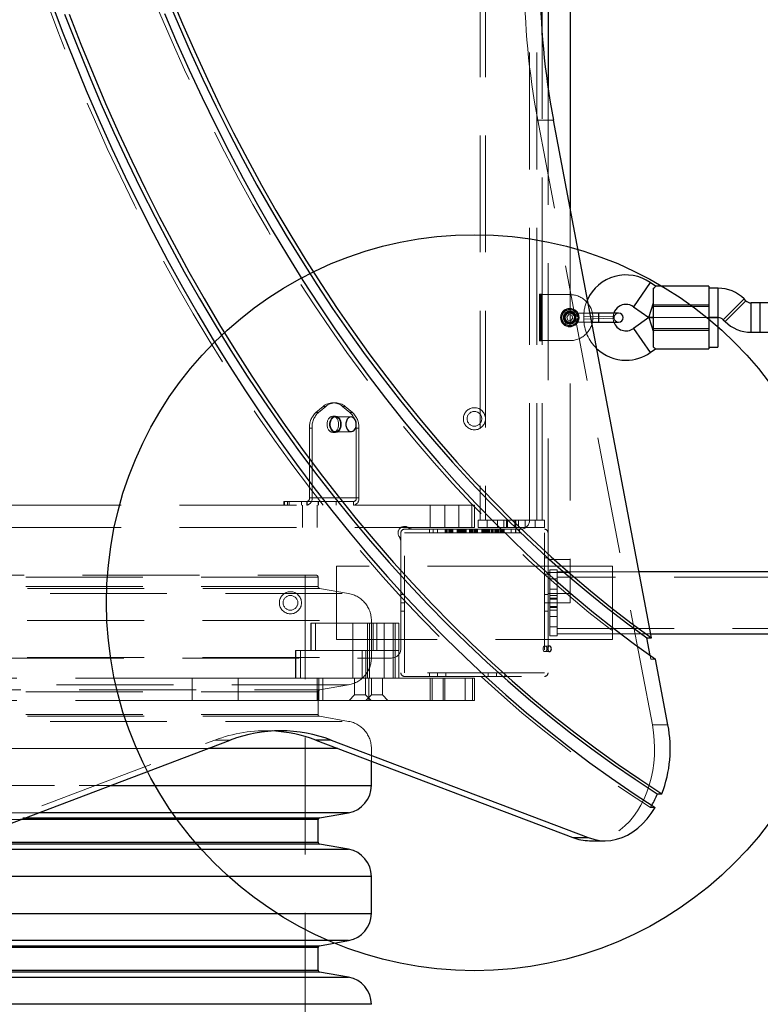
# Model space of a CAD drawing. Units: millimetres. Extents: x 879 to 9533, y 1083 to 13749.
# Drawn here: x 5265 to 5668, y 6858 to 7393 of the extents above; entities that cross this region are included whole.
import ezdxf

# ---------------------------------------------------------------- set-up
doc = ezdxf.new("R2010")
doc.units = ezdxf.units.MM
doc.header["$LTSCALE"] = 50
doc.linetypes.add('HIDDEN', pattern=[1.905, 1.27, -0.635])
doc.layers.add('OTWORY_MONTAŻOWE', color=1, linetype='Continuous')

msp = doc.modelspace()

# ---------------------------------------------------------------- linework, layer by layer
at = {"color": 7, "linetype": 'HIDDEN', "lineweight": 18}
for p, q in [((5515.58, 7711.24), (5515.58, 7121.24)), ((5518.48, 7711.24), (5518.48, 7121.24)), ((5542.43, 7121.24), (5542.43, 7711.24)), ((5546.38, 7121.24), (5546.38, 7711.24)), ((5549.28, 7243.94), (5549.28, 7384.74)), ((5552.43, 7355.99), (5552.43, 7114.24)), ((5546.85, 7338.6), (5555.34, 7338.6)), ((5609.13, 7009.9), (5546.85, 7338.6)), ((5564.43, 7290.6), (5564.43, 7081.24)), ((5598.82, 7237.17), (5607.99, 7250.27)), ((5644.83, 7247.24), (5644.83, 7239.24)), ((5547.72, 7218.54), (5547.72, 7243.94)), ((5547.72, 7243.94), (5548.75, 7243.94)), ((5548.28, 7218.54), (5548.28, 7243.94)), ((5549.28, 7243.94), (5548.75, 7243.94)), ((5548.75, 7243.94), (5548.75, 7218.54)), ((5549.28, 7243.74), (5564.28, 7243.74)), ((5549.28, 7218.74), (5549.28, 7243.74)), ((5658.97, 7241.39), (5647.66, 7230.07)), ((5659.94, 7240.42), (5648.63, 7229.1)), ((5564.28, 7236.24), (5565.13, 7236.17)), ((5609.8, 7238.24), (5639.8, 7238.24)), ((5639.8, 7237.24), (5609.8, 7237.24)), ((5644.83, 7239.24), (5644.83, 7231.24)), ((5662.77, 7239.24), (5662.77, 7231.24)), ((5563.68, 7232.87), (5562.58, 7231.54)), ((5563.18, 7229.91), (5562.58, 7231.54)), ((5563.18, 7229.91), (5564.88, 7229.62)), ((5565.39, 7232.58), (5563.68, 7232.87)), ((5564.88, 7229.62), (5565.99, 7230.95)), ((5565.99, 7230.95), (5565.39, 7232.58)), ((5575.21, 7233.74), (5568.61, 7233.74)), ((5568.78, 7231.59), (5569.28, 7231.24)), ((5571.81, 7232.06), (5587.76, 7231.63)), ((5587.8, 7230.86), (5571.86, 7230.43)), ((5579.8, 7228.74), (5579.8, 7233.74)), ((5609.8, 7231.24), (5639.8, 7231.24)), ((5639.8, 7231.24), (5609.8, 7231.24)), ((5662.77, 7231.24), (5662.77, 7223.24)), ((5568.61, 7228.74), (5576.15, 7228.74)), ((5568.8, 7229.12), (5568.73, 7228.95)), ((5607.99, 7212.21), (5598.82, 7225.32)), ((5639.8, 7225.24), (5609.8, 7225.24)), ((5609.8, 7224.24), (5639.8, 7224.24)), ((5547.72, 7218.54), (5548.75, 7218.54)), ((5548.75, 7218.54), (5549.28, 7218.54)), ((5564.28, 7218.74), (5549.28, 7218.74)), ((5549.28, 7121.24), (5549.28, 7218.54)), ((5430.17, 7182.92), (5426.28, 7179.74)), ((5431.59, 7182.92), (5427.7, 7179.74)), ((5431.59, 7182.92), (5430.17, 7182.92)), ((5436.89, 7184.93), (5435.48, 7184.93)), ((5440.78, 7182.92), (5442.19, 7182.92)), ((5444.67, 7179.74), (5440.78, 7182.92)), ((5446.08, 7179.74), (5442.19, 7182.92)), ((5426.28, 7179.74), (5427.7, 7179.74)), ((5436.89, 7177.75), (5435.48, 7177.75)), ((5445.38, 7177.25), (5436.89, 7177.25)), ((5446.08, 7179.74), (5444.67, 7179.74)), ((5422.75, 7171.08), (5422.75, 7133.24)), ((5424.16, 7171.08), (5422.75, 7171.08)), ((5424.16, 7171.08), (5424.16, 7133.24)), ((5448.2, 7171.08), (5449.62, 7171.08)), ((5448.2, 7133.24), (5448.2, 7171.08)), ((5449.62, 7133.24), (5449.62, 7171.08)), ((5435.48, 7168.75), (5436.89, 7168.75)), ((5436.89, 7169.25), (5445.38, 7169.25)), ((5422.75, 7133.24), (5424.16, 7133.24)), ((5448.2, 7133.24), (5422.75, 7133.24)), ((5449.62, 7133.24), (5424.16, 7133.24)), ((5449.62, 7133.24), (5448.2, 7133.24)), ((5510.97, 7129.24), (5175.97, 7129.24)), ((5408.88, 7131.24), (5411.8, 7131.24)), ((5408.88, 7131.24), (5408.88, 7129.24)), ((5409.22, 7129.24), (5409.22, 7131.24)), ((5410.86, 7131.24), (5410.86, 7129.24)), ((5411.8, 7131.24), (5411.8, 7129.24)), ((5421.33, 7131.24), (5411.8, 7131.24)), ((5418.5, 7131.24), (5418.5, 7129.24)), ((5419, 7129.24), (5419, 7117.24)), ((5421.33, 7131.24), (5421.33, 7129.24)), ((5446.79, 7131.24), (5421.33, 7131.24)), ((5421.47, 7129.24), (5421.47, 7131.24)), ((5427, 7117.24), (5427, 7129.24)), ((5427.5, 7129.24), (5427.5, 7131.24)), ((5427.6, 7131.24), (5427.6, 7129.24)), ((5437.26, 7129.24), (5437.26, 7131.24)), ((5446.79, 7129.24), (5446.79, 7131.24)), ((5488.43, 7129.24), (5488.43, 7117.24)), ((5496.43, 7117.24), (5496.43, 7129.24)), ((5503.9, 7129.24), (5503.9, 7117.24)), ((5510.97, 7117.24), (5510.97, 7129.24)), ((5510.97, 7129.24), (5512.43, 7129.24)), ((5512.43, 7129.24), (5512.43, 7117.24)), ((5510.97, 7117.24), (5175.97, 7117.24)), ((5512.43, 7117.24), (5510.97, 7117.24)), ((5514.43, 7117.24), (5514.43, 7121.24)), ((5514.43, 7121.24), (5519.43, 7121.24)), ((5519.43, 7117.24), (5514.43, 7117.24)), ((5519.43, 7121.24), (5519.43, 7117.24)), ((5519.43, 7121.24), (5524.93, 7121.24)), ((5519.43, 7117.24), (5524.93, 7117.24)), ((5524.93, 7117.24), (5524.93, 7121.24)), ((5524.93, 7121.24), (5539.93, 7121.24)), ((5539.93, 7117.24), (5524.93, 7117.24)), ((5528.43, 7121.24), (5528.43, 7117.24)), ((5529.86, 7117.24), (5529.86, 7121.24)), ((5530.09, 7117.24), (5530.09, 7121.24)), ((5530.47, 7117.24), (5530.47, 7121.24)), ((5530.49, 7117.24), (5530.49, 7121.24)), ((5534.37, 7117.24), (5534.37, 7121.24)), ((5534.39, 7117.24), (5534.39, 7121.24)), ((5534.78, 7117.24), (5534.78, 7121.24)), ((5535, 7117.24), (5535, 7121.24)), ((5536.43, 7117.24), (5536.43, 7121.24)), ((5539.93, 7121.24), (5539.93, 7117.24)), ((5539.93, 7121.24), (5545.43, 7121.24)), ((5539.93, 7117.24), (5545.43, 7117.24)), ((5545.43, 7117.24), (5545.43, 7121.24)), ((5545.43, 7121.24), (5550.43, 7121.24)), ((5550.43, 7117.24), (5545.43, 7117.24)), ((5550.43, 7121.24), (5550.43, 7117.24)), ((5472.43, 7114.24), (5472.43, 7038.24)), ((5474.43, 7116.24), (5550.43, 7116.24)), ((5474.43, 7114.24), (5550.43, 7114.24)), ((5474.43, 7038.24), (5474.43, 7114.24)), ((5487.93, 7116.24), (5487.93, 7114.24)), ((5489.93, 7116.24), (5489.93, 7114.24)), ((5490.03, 7116.24), (5490.03, 7114.24)), ((5492.43, 7116.24), (5492.43, 7114.24)), ((5496.61, 7116.24), (5496.61, 7114.24)), ((5496.64, 7116.24), (5496.64, 7114.24)), ((5496.64, 7116.24), (5496.64, 7114.24)), ((5496.93, 7116.24), (5496.93, 7114.24)), ((5497.1, 7116.24), (5497.1, 7114.24)), ((5497.11, 7116.24), (5497.11, 7114.24)), ((5497.14, 7116.24), (5497.14, 7114.24)), ((5497.58, 7116.24), (5497.58, 7114.24)), ((5497.61, 7116.24), (5497.61, 7114.24)), ((5497.61, 7114.24), (5497.61, 7116.24)), ((5498.58, 7116.24), (5498.58, 7114.24)), ((5498.62, 7116.24), (5498.62, 7114.24)), ((5499.08, 7116.24), (5499.08, 7114.24)), ((5499.1, 7116.24), (5499.1, 7114.24)), ((5499.26, 7116.24), (5499.26, 7114.24)), ((5499.28, 7116.24), (5499.28, 7114.24)), ((5499.3, 7116.24), (5499.3, 7114.24)), ((5499.38, 7116.24), (5499.38, 7114.24)), ((5499.39, 7116.24), (5499.39, 7114.24)), ((5499.4, 7116.24), (5499.4, 7114.24)), ((5499.53, 7116.24), (5499.53, 7114.24)), ((5499.91, 7116.24), (5499.91, 7114.24)), ((5499.93, 7116.24), (5499.93, 7114.24)), ((5500.21, 7116.24), (5500.21, 7114.24)), ((5500.22, 7116.24), (5500.22, 7114.24)), ((5500.73, 7116.24), (5500.73, 7114.24)), ((5500.74, 7116.24), (5500.74, 7114.24)), ((5500.74, 7114.24), (5500.74, 7116.24)), ((5503.1, 7116.24), (5503.1, 7114.24)), ((5503.13, 7116.24), (5503.13, 7114.24)), ((5503.13, 7116.24), (5503.13, 7114.24)), ((5503.37, 7116.24), (5503.37, 7114.24)), ((5503.4, 7116.24), (5503.4, 7114.24)), ((5503.4, 7116.24), (5503.4, 7114.24)), ((5503.74, 7116.24), (5503.74, 7114.24)), ((5503.74, 7116.24), (5503.74, 7114.24)), ((5503.75, 7116.24), (5503.75, 7114.24)), ((5503.84, 7116.24), (5503.84, 7114.24)), ((5503.84, 7116.24), (5503.84, 7114.24)), ((5503.87, 7116.24), (5503.87, 7114.24)), ((5504.11, 7116.24), (5504.11, 7114.24)), ((5504.13, 7116.24), (5504.13, 7114.24)), ((5504.14, 7116.24), (5504.14, 7114.24)), ((5504.26, 7116.24), (5504.26, 7114.24)), ((5504.29, 7116.24), (5504.29, 7114.24)), ((5504.34, 7116.24), (5504.34, 7114.24)), ((5504.87, 7116.24), (5504.87, 7114.24)), ((5504.9, 7116.24), (5504.9, 7114.24)), ((5505.33, 7114.24), (5505.33, 7116.24)), ((5505.43, 7116.24), (5505.43, 7114.24)), ((5505.53, 7116.24), (5505.53, 7114.24)), ((5505.84, 7116.24), (5505.84, 7114.24)), ((5505.87, 7116.24), (5505.87, 7114.24)), ((5505.87, 7116.24), (5505.87, 7114.24)), ((5506.33, 7116.24), (5506.33, 7114.24)), ((5506.35, 7116.24), (5506.35, 7114.24)), ((5506.37, 7116.24), (5506.37, 7114.24)), ((5506.81, 7116.24), (5506.81, 7114.24)), ((5506.85, 7116.24), (5506.85, 7114.24)), ((5506.85, 7114.24), (5506.85, 7116.24)), ((5507.33, 7116.24), (5507.33, 7114.24)), ((5507.43, 7116.24), (5507.43, 7114.24)), ((5507.93, 7116.24), (5507.93, 7114.24)), ((5509.67, 7116.24), (5509.67, 7114.24)), ((5509.67, 7116.24), (5509.67, 7114.24)), ((5509.68, 7116.24), (5509.68, 7114.24)), ((5509.7, 7116.24), (5509.7, 7114.24)), ((5509.7, 7116.24), (5509.7, 7114.24)), ((5509.72, 7116.24), (5509.72, 7114.24)), ((5509.73, 7116.24), (5509.73, 7114.24)), ((5510.15, 7116.24), (5510.15, 7114.24)), ((5510.18, 7116.24), (5510.18, 7114.24)), ((5510.21, 7116.24), (5510.21, 7114.24)), ((5510.23, 7116.24), (5510.23, 7114.24)), ((5510.68, 7116.24), (5510.68, 7114.24)), ((5511.17, 7116.24), (5511.17, 7114.24)), ((5511.2, 7116.24), (5511.2, 7114.24)), ((5511.22, 7116.24), (5511.22, 7114.24)), ((5511.26, 7116.24), (5511.26, 7114.24)), ((5511.67, 7116.24), (5511.67, 7114.24)), ((5511.69, 7116.24), (5511.69, 7114.24)), ((5511.7, 7116.24), (5511.7, 7114.24)), ((5511.72, 7116.24), (5511.72, 7114.24)), ((5511.73, 7114.24), (5511.73, 7116.24)), ((5512.4, 7116.24), (5512.4, 7114.24)), ((5512.41, 7116.24), (5512.41, 7114.24)), ((5512.43, 7116.24), (5512.43, 7114.24)), ((5512.44, 7116.24), (5512.44, 7114.24)), ((5512.52, 7116.24), (5512.52, 7114.24)), ((5512.62, 7116.24), (5512.62, 7114.24)), ((5512.89, 7116.24), (5512.89, 7114.24)), ((5512.96, 7116.24), (5512.96, 7114.24)), ((5513.11, 7116.24), (5513.11, 7114.24)), ((5513.15, 7116.24), (5513.15, 7114.24)), ((5513.31, 7116.24), (5513.31, 7114.24)), ((5513.32, 7116.24), (5513.32, 7114.24)), ((5513.35, 7116.24), (5513.35, 7114.24)), ((5513.4, 7116.24), (5513.4, 7114.24)), ((5513.4, 7116.24), (5513.4, 7114.24)), ((5513.42, 7116.24), (5513.42, 7114.24)), ((5513.43, 7116.24), (5513.43, 7114.24)), ((5513.58, 7116.24), (5513.58, 7114.24)), ((5513.61, 7116.24), (5513.61, 7114.24)), ((5513.64, 7116.24), (5513.64, 7114.24)), ((5513.67, 7116.24), (5513.67, 7114.24)), ((5514.14, 7116.24), (5514.14, 7114.24)), ((5514.15, 7116.24), (5514.15, 7114.24)), ((5514.16, 7116.24), (5514.16, 7114.24)), ((5514.17, 7116.24), (5514.17, 7114.24)), ((5514.18, 7116.24), (5514.18, 7114.24)), ((5514.18, 7114.24), (5514.18, 7116.24)), ((5516.49, 7116.24), (5516.49, 7114.24)), ((5516.5, 7116.24), (5516.5, 7114.24)), ((5516.71, 7116.24), (5516.71, 7114.24)), ((5516.76, 7116.24), (5516.76, 7114.24)), ((5516.85, 7116.24), (5516.85, 7114.24)), ((5516.93, 7116.24), (5516.93, 7114.24)), ((5516.99, 7116.24), (5516.99, 7114.24)), ((5517, 7116.24), (5517, 7114.24)), ((5517.04, 7116.24), (5517.04, 7114.24)), ((5517.23, 7116.24), (5517.23, 7114.24)), ((5517.23, 7116.24), (5517.23, 7114.24)), ((5517.24, 7116.24), (5517.24, 7114.24)), ((5517.24, 7116.24), (5517.24, 7114.24)), ((5517.26, 7116.24), (5517.26, 7114.24)), ((5517.27, 7116.24), (5517.27, 7114.24)), ((5517.27, 7116.24), (5517.27, 7114.24)), ((5517.43, 7116.24), (5517.43, 7114.24)), ((5517.51, 7116.24), (5517.51, 7114.24)), ((5517.51, 7116.24), (5517.51, 7114.24)), ((5517.52, 7116.24), (5517.52, 7114.24)), ((5517.53, 7116.24), (5517.53, 7114.24)), ((5517.53, 7116.24), (5517.53, 7114.24)), ((5517.53, 7116.24), (5517.53, 7114.24)), ((5517.54, 7116.24), (5517.54, 7114.24)), ((5517.55, 7116.24), (5517.55, 7114.24)), ((5517.68, 7116.24), (5517.68, 7114.24)), ((5517.72, 7116.24), (5517.72, 7114.24)), ((5517.77, 7116.24), (5517.77, 7114.24)), ((5517.78, 7116.24), (5517.78, 7114.24)), ((5517.96, 7116.24), (5517.96, 7114.24)), ((5518.03, 7116.24), (5518.03, 7114.24)), ((5518.1, 7116.24), (5518.1, 7114.24)), ((5518.29, 7116.24), (5518.29, 7114.24)), ((5518.3, 7116.24), (5518.3, 7114.24)), ((5518.79, 7116.24), (5518.79, 7114.24)), ((5519.3, 7116.24), (5519.3, 7114.24)), ((5519.33, 7116.24), (5519.33, 7114.24)), ((5519.43, 7116.24), (5519.43, 7114.24)), ((5519.53, 7116.24), (5519.53, 7114.24)), ((5519.53, 7116.24), (5519.53, 7114.24)), ((5519.55, 7116.24), (5519.55, 7114.24)), ((5519.57, 7116.24), (5519.57, 7114.24)), ((5519.58, 7116.24), (5519.58, 7114.24)), ((5519.59, 7116.24), (5519.59, 7114.24)), ((5519.82, 7116.24), (5519.82, 7114.24)), ((5519.83, 7116.24), (5519.83, 7114.24)), ((5519.84, 7116.24), (5519.84, 7114.24)), ((5519.85, 7116.24), (5519.85, 7114.24)), ((5519.86, 7116.24), (5519.86, 7114.24)), ((5519.87, 7116.24), (5519.87, 7114.24)), ((5520.1, 7116.24), (5520.1, 7114.24)), ((5520.4, 7116.24), (5520.4, 7114.24)), ((5520.62, 7116.24), (5520.62, 7114.24)), ((5521.56, 7116.24), (5521.56, 7114.24)), ((5521.59, 7116.24), (5521.59, 7114.24)), ((5521.59, 7116.24), (5521.59, 7114.24)), ((5522.05, 7116.24), (5522.05, 7114.24)), ((5522.06, 7116.24), (5522.06, 7114.24)), ((5522.09, 7116.24), (5522.09, 7114.24)), ((5522.53, 7116.24), (5522.53, 7114.24)), ((5522.57, 7116.24), (5522.57, 7114.24)), ((5522.57, 7114.24), (5522.57, 7116.24)), ((5523.53, 7116.24), (5523.53, 7114.24)), ((5523.55, 7116.24), (5523.55, 7114.24)), ((5523.58, 7116.24), (5523.58, 7114.24)), ((5523.77, 7116.24), (5523.77, 7114.24)), ((5523.81, 7116.24), (5523.81, 7114.24)), ((5524.03, 7116.24), (5524.03, 7114.24)), ((5524.3, 7116.24), (5524.3, 7114.24)), ((5524.5, 7116.24), (5524.5, 7114.24)), ((5524.64, 7116.24), (5524.64, 7114.24)), ((5524.65, 7116.24), (5524.65, 7114.24)), ((5524.65, 7116.24), (5524.65, 7114.24)), ((5524.65, 7116.24), (5524.65, 7114.24)), ((5524.68, 7116.24), (5524.68, 7114.24)), ((5524.92, 7116.24), (5524.92, 7114.24)), ((5524.95, 7116.24), (5524.95, 7114.24)), ((5525.3, 7116.24), (5525.3, 7114.24)), ((5525.83, 7116.24), (5525.83, 7114.24)), ((5526.51, 7116.24), (5526.51, 7114.24)), ((5526.52, 7116.24), (5526.52, 7114.24)), ((5526.55, 7116.24), (5526.55, 7114.24)), ((5526.7, 7116.24), (5526.7, 7114.24)), ((5526.83, 7116.24), (5526.83, 7114.24)), ((5527.04, 7116.24), (5527.04, 7114.24)), ((5527.06, 7116.24), (5527.06, 7114.24)), ((5527.08, 7116.24), (5527.08, 7114.24)), ((5527.11, 7116.24), (5527.11, 7114.24)), ((5527.57, 7116.24), (5527.57, 7114.24)), ((5527.58, 7116.24), (5527.58, 7114.24)), ((5527.59, 7116.24), (5527.59, 7114.24)), ((5527.78, 7116.24), (5527.78, 7114.24)), ((5527.81, 7116.24), (5527.81, 7114.24)), ((5527.93, 7116.24), (5527.93, 7114.24)), ((5528.05, 7116.24), (5528.05, 7114.24)), ((5528.08, 7116.24), (5528.08, 7114.24)), ((5528.08, 7116.24), (5528.08, 7114.24)), ((5528.54, 7116.24), (5528.54, 7114.24)), ((5528.55, 7116.24), (5528.55, 7114.24)), ((5528.58, 7116.24), (5528.58, 7114.24)), ((5532.43, 7116.24), (5532.43, 7114.24)), ((5534.83, 7116.24), (5534.83, 7114.24)), ((5534.93, 7116.24), (5534.93, 7114.24)), ((5536.93, 7116.24), (5536.93, 7114.24)), ((5550.43, 7114.24), (5550.43, 7038.24)), ((5552.43, 7114.24), (5552.43, 7038.24)), ((5552.43, 7100.74), (5550.43, 7100.74)), ((5550.43, 7096.24), (5437.43, 7096.24)), ((5437.43, 7096.24), (5437.43, 7056.24)), ((5552.43, 7096.24), (5550.43, 7096.24)), ((5564.43, 7099.74), (5552.43, 7099.74)), ((5587.43, 7096.24), (5552.43, 7096.24)), ((5587.43, 7096.24), (5587.43, 7056.24)), ((5427.43, 7090.24), (4917.48, 7090.24)), ((4918.43, 7091.24), (5426.43, 7091.24)), ((5420.43, 5701.24), (5420.43, 7091.24)), ((5427.43, 7085.08), (5427.43, 7090.24)), ((5552.43, 7091.74), (5550.43, 7091.74)), ((5552.43, 7092.74), (5564.43, 7092.74)), ((5553.43, 7094.24), (5557.43, 7094.24)), ((5553.43, 7089.24), (5553.43, 7094.24)), ((5557.43, 7094.24), (5557.43, 7089.24)), ((5601.85, 7093.09), (5557.43, 7093.09)), ((6827.43, 7090.19), (5557.43, 7090.19)), ((5427.43, 7085.08), (4917.48, 7085.08)), ((5557.43, 7089.24), (5553.43, 7089.24)), ((5553.43, 7083.74), (5553.43, 7089.24)), ((5557.43, 7083.74), (5557.43, 7089.24)), ((4900.83, 7081.32), (5443.99, 7081.32)), ((5428.26, 7084.1), (4916.65, 7084.1)), ((5444.04, 7081.32), (5428.26, 7084.1)), ((5472.43, 7080.74), (5474.43, 7080.74)), ((5552.43, 7080.74), (5550.43, 7080.74)), ((5552.43, 7081.24), (5564.43, 7081.24)), ((5553.43, 7083.74), (5557.43, 7083.74)), ((5553.43, 7068.74), (5553.43, 7083.74)), ((5557.43, 7080.24), (5553.43, 7080.24)), ((5557.43, 7083.74), (5557.43, 7068.74)), ((5564.43, 7081.24), (5564.43, 7076.24)), ((5472.43, 7076.24), (5474.43, 7076.24)), ((5552.43, 7076.24), (5550.43, 7076.24)), ((5564.43, 7076.24), (5552.43, 7076.24)), ((5557.43, 7078.82), (5553.43, 7078.82)), ((5553.43, 7078.59), (5557.43, 7078.59)), ((5557.43, 7078.2), (5553.43, 7078.2)), ((5553.43, 7078.19), (5557.43, 7078.19)), ((5553.43, 7074.3), (5557.43, 7074.3)), ((5557.43, 7074.29), (5553.43, 7074.29)), ((5472.43, 7071.74), (5474.43, 7071.74)), ((5552.43, 7071.74), (5550.43, 7071.74)), ((5553.43, 7073.9), (5557.43, 7073.9)), ((5557.43, 7073.67), (5553.43, 7073.67)), ((5553.43, 7072.24), (5557.43, 7072.24)), ((5557.43, 7068.74), (5553.43, 7068.74)), ((5553.43, 7063.24), (5553.43, 7068.74)), ((5557.43, 7063.24), (5557.43, 7068.74)), ((4888.43, 7066.54), (5456.43, 7066.54)), ((5423.51, 7065.24), (5425.99, 7065.24)), ((5423.51, 7065.24), (5423.51, 7050.24)), ((5423.75, 7050.24), (5423.75, 7065.24)), ((5425.99, 7065.24), (5425.99, 7050.24)), ((5468.22, 7065.24), (5425.99, 7065.24)), ((5446.28, 7065.24), (5446.28, 7050.24)), ((5454.28, 7050.24), (5454.28, 7065.24)), ((5455.43, 7065.24), (5455.43, 7050.24)), ((5456.43, 7046.44), (5456.43, 7066.54)), ((5457.42, 7065.24), (5457.42, 7050.24)), ((5459.42, 7050.24), (5459.42, 7065.24)), ((5463.43, 7050.24), (5463.43, 7065.24)), ((5468.22, 7050.24), (5468.22, 7065.24)), ((5468.22, 7065.24), (5471.43, 7065.24)), ((5469.43, 7065.24), (5469.43, 7050.24)), ((5471.43, 7065.24), (5471.43, 7050.24)), ((5553.43, 7063.24), (5557.43, 7063.24)), ((5553.43, 7058.24), (5553.43, 7063.24)), ((5557.43, 7058.24), (5553.43, 7058.24)), ((5557.43, 7063.24), (5557.43, 7058.24)), ((5557.43, 7062.29), (6827.43, 7062.29)), ((5557.43, 7059.39), (5608.24, 7059.39)), ((5587.43, 7056.24), (5437.43, 7056.24)), ((5553.24, 7052.74), (5550.77, 7052.74)), ((5415.09, 7050.24), (5417.9, 7050.24)), ((5415.09, 7050.24), (5415.09, 7035.24)), ((5415.35, 7050.24), (5415.35, 7035.24)), ((5417.9, 7035.24), (5417.9, 7050.24)), ((5468.22, 7050.24), (5417.9, 7050.24)), ((5468.22, 7050.24), (5425.99, 7050.24)), ((5446.28, 7050.24), (5446.28, 7035.24)), ((5451.42, 7035.24), (5451.42, 7050.24)), ((5453.42, 7050.24), (5453.42, 7035.24)), ((5454.28, 7035.24), (5454.28, 7050.24)), ((5455.43, 7050.24), (5455.43, 7035.24)), ((5463.43, 7035.24), (5463.43, 7050.24)), ((5471.43, 7050.24), (5468.22, 7050.24)), ((5468.22, 7050.24), (5468.22, 7035.24)), ((5469.43, 7035.24), (5469.43, 7050.24)), ((5471.43, 7050.24), (5471.43, 7035.24)), ((5550.77, 7049.74), (5553.24, 7049.74)), ((5608.37, 7045.62), (5607.99, 7047.64)), ((4877.43, 7046.24), (5467.43, 7046.24)), ((4888.43, 7046.44), (5456.43, 7046.44)), ((5608.37, 7045.62), (5610.85, 7045.62)), ((5550.43, 7038.24), (5474.43, 7038.24)), ((5487.93, 7036.24), (5487.93, 7038.24)), ((5492.43, 7036.24), (5492.43, 7038.24)), ((5496.93, 7036.24), (5496.93, 7038.24)), ((5519.93, 7036.24), (5519.93, 7038.24)), ((5524.43, 7036.24), (5524.43, 7038.24)), ((5528.93, 7036.24), (5528.93, 7038.24)), ((5444.04, 7031.67), (4900.87, 7031.67)), ((5359.04, 7035.24), (4985.83, 7035.24)), ((5359.04, 7023.24), (5359.04, 7035.24)), ((5359.04, 7035.24), (5384.04, 7035.24)), ((5384.04, 7035.24), (5384.04, 7023.24)), ((5384.04, 7035.24), (5430.11, 7035.24)), ((5426.93, 7035.24), (5426.93, 7023.24)), ((5427.93, 7023.24), (5427.93, 7035.24)), ((5428.26, 7028.89), (5444.04, 7031.67)), ((5430.11, 7023.24), (5430.11, 7035.24)), ((5430.11, 7035.24), (5455.11, 7035.24)), ((5447.28, 7035.24), (5447.28, 7026.24)), ((5453.28, 7026.24), (5453.28, 7035.24)), ((5455.11, 7035.24), (5455.11, 7023.24)), ((5507.43, 7035.24), (5455.11, 7035.24)), ((5456.43, 7035.24), (5456.43, 7026.24)), ((5462.43, 7026.24), (5462.43, 7035.24)), ((5474.43, 7036.24), (5550.43, 7036.24)), ((5488.43, 7035.24), (5488.43, 7023.24)), ((5489.43, 7035.24), (5489.43, 7023.24)), ((5495.43, 7023.24), (5495.43, 7035.24)), ((5496.43, 7023.24), (5496.43, 7035.24)), ((5507.43, 7023.24), (5507.43, 7035.24)), ((5507.43, 7035.24), (5512.43, 7035.24)), ((5511.43, 7035.24), (5511.43, 7023.24)), ((5512.43, 7035.24), (5512.43, 7023.24)), ((4916.61, 7028.89), (5428.22, 7028.89)), ((5427.43, 7027.91), (4917.48, 7027.91)), ((5427.43, 7015.58), (5427.43, 7027.91)), ((5447.28, 7026.24), (5444.28, 7023.24)), ((5453.28, 7026.24), (5447.28, 7026.24)), ((5456.28, 7023.24), (5453.28, 7026.24)), ((5456.43, 7026.24), (5453.43, 7023.24)), ((5462.43, 7026.24), (5456.43, 7026.24)), ((5465.43, 7023.24), (5462.43, 7026.24)), ((5359.04, 7023.24), (4985.83, 7023.24)), ((5384.04, 7023.24), (5359.04, 7023.24)), ((5384.04, 7023.24), (5430.11, 7023.24)), ((5455.11, 7023.24), (5430.11, 7023.24)), ((5507.43, 7023.24), (5455.11, 7023.24)), ((5512.43, 7023.24), (5507.43, 7023.24)), ((5427.43, 7015.58), (4917.48, 7015.58)), ((4900.83, 7011.82), (5443.99, 7011.82)), ((5428.26, 7014.6), (4916.65, 7014.6)), ((5444.04, 7011.82), (5428.26, 7014.6)), ((5617.62, 7009.9), (5609.13, 7009.9)), ((5407.19, 7006.7), (5398.71, 7006.7)), ((5188.16, 6932.2), (5371.26, 7001.59)), ((5371.26, 7001.59), (5379.74, 7001.59)), ((4888.43, 6997.04), (5456.43, 6997.04)), ((5367.76, 6997.04), (4977.11, 6997.04)), ((5456.43, 6990.11), (5456.43, 6997.04)), ((5456.43, 6976.94), (4888.43, 6976.94)), ((5030.15, 6976.94), (5314.71, 6976.94)), ((4900.83, 6962.17), (5444.04, 6962.17)), ((5275.73, 6962.17), (5069.14, 6962.17)), ((5610.64, 6964.97), (5608.17, 6964.97)), ((5428.26, 6959.39), (4916.61, 6959.39)), ((4917.43, 6958.41), (5427.43, 6958.41)), ((5076.48, 6959.39), (5268.39, 6959.39)), ((5265.79, 6958.41), (5079.08, 6958.41)), ((5427.43, 6946.08), (4917.43, 6946.08)), ((5444.04, 6942.32), (4900.83, 6942.32)), ((4916.61, 6945.1), (5428.26, 6945.1)), ((4888.43, 6927.54), (5456.43, 6927.54)), ((5456.43, 6907.44), (4888.43, 6907.44)), ((4900.83, 6892.67), (5444.04, 6892.67)), ((5428.26, 6889.89), (4916.61, 6889.89)), ((4917.43, 6888.91), (5427.43, 6888.91)), ((5427.43, 6876.58), (4917.43, 6876.58)), ((5444.04, 6872.82), (4900.83, 6872.82)), ((4916.61, 6875.6), (5428.26, 6875.6)), ((4888.43, 6858.04), (5456.43, 6858.04))]:
    msp.add_line(p, q, dxfattribs=at)
at = {"color": 7, "linetype": 'Continuous', "lineweight": 25}
for p, q in [((5564.43, 7541.89), (5564.43, 7290.6)), ((5552.43, 7476.5), (5552.43, 7355.99)), ((5549.28, 7384.74), (5549.28, 7447.75)), ((5608.64, 7057.25), (5555.34, 7338.6)), ((5610.89, 7248.25), (5607.99, 7250.27)), ((5609.8, 7237.24), (5609.8, 7247.24)), ((5639.8, 7248.24), (5610.86, 7248.24)), ((5639.8, 7248.24), (5639.8, 7237.24)), ((5644.83, 7247.24), (5639.8, 7247.24)), ((5659.94, 7240.42), (5658.97, 7241.39)), ((5598.82, 7237.17), (5607.28, 7231.24)), ((5607.28, 7231.24), (5609.8, 7239.24)), ((5639.8, 7237.24), (5609.8, 7237.24)), ((5609.8, 7225.24), (5609.8, 7237.24)), ((5639.8, 7237.24), (5639.8, 7225.24)), ((5667.8, 7239.24), (5662.77, 7239.24)), ((5824.1, 7239.24), (5667.8, 7239.24)), ((5667.8, 7223.24), (5667.8, 7239.24)), ((5579.8, 7233.74), (5575.21, 7233.74)), ((5590.8, 7233.74), (5579.8, 7233.74)), ((5607.28, 7231.24), (5598.82, 7225.32)), ((5607.28, 7231.24), (5609.8, 7231.24)), ((5609.8, 7231.24), (5607.28, 7231.24)), ((5607.28, 7231.24), (5609.8, 7223.24)), ((5639.8, 7231.24), (5644.83, 7231.24)), ((5644.8, 7231.24), (5639.8, 7231.24)), ((5644.8, 7231.24), (5644.8, 7223.24)), ((5647.66, 7230.07), (5648.63, 7229.1)), ((5576.15, 7228.74), (5579.8, 7228.74)), ((5579.8, 7228.74), (5590.8, 7228.74)), ((5609.8, 7225.24), (5639.8, 7225.24)), ((5609.8, 7215.25), (5609.8, 7225.24)), ((5639.8, 7225.24), (5639.8, 7214.24)), ((5644.8, 7223.24), (5644.8, 7215.24)), ((5662.77, 7223.24), (5667.8, 7223.24)), ((5667.8, 7223.24), (5824.1, 7223.24)), ((5607.99, 7212.21), (5610.89, 7214.24)), ((5610.86, 7214.24), (5639.8, 7214.24)), ((5639.8, 7215.24), (5644.8, 7215.24)), ((6771.47, 7093.09), (5601.85, 7093.09)), ((5608.24, 7059.39), (6758.7, 7059.39)), ((5607.99, 7047.64), (5606.17, 7057.25)), ((5606.17, 7057.25), (5608.64, 7057.25)), ((5617.62, 7009.9), (5610.85, 7045.62)), ((5196.64, 6932.2), (5379.74, 7001.59)), ((5434.64, 7001.59), (5426.16, 7001.59)), ((5426.16, 7001.59), (5565.83, 6948.66)), ((5434.64, 7001.59), (5574.32, 6948.66)), ((5456.43, 6976.94), (5456.43, 6990.11)), ((5611.83, 6972.51), (5614.31, 6972.51)), ((5428.26, 6959.39), (5444.04, 6962.17)), ((5427.43, 6946.08), (5427.43, 6958.41)), ((5565.83, 6948.66), (5574.32, 6948.66)), ((5574.98, 6946.96), (5583.47, 6946.96)), ((5444.04, 6942.32), (5428.26, 6945.1)), ((5456.43, 6907.44), (5456.43, 6927.54)), ((5428.26, 6889.89), (5444.04, 6892.67)), ((5427.43, 6876.58), (5427.43, 6888.91)), ((5444.04, 6872.82), (5428.26, 6875.6))]:
    msp.add_line(p, q, dxfattribs=at)
at = {"color": 1, "linetype": 'Continuous', "lineweight": 25}
for p, q in [((5607.99, 7250.27), (5598.82, 7237.17)), ((5644.83, 7231.24), (5644.83, 7247.24)), ((5647.66, 7230.07), (5658.97, 7241.39)), ((5648.63, 7229.1), (5659.94, 7240.42)), ((5662.77, 7223.24), (5662.77, 7239.24)), ((5579.8, 7233.74), (5579.8, 7228.74)), ((5598.82, 7225.32), (5607.99, 7212.21)), ((5438.14, 6997.04), (5367.76, 6997.04)), ((5314.71, 6976.94), (5456.43, 6976.94)), ((5444.04, 6962.17), (5275.73, 6962.17)), ((5427.43, 6958.41), (5265.79, 6958.41)), ((5268.39, 6959.39), (5428.26, 6959.39)), ((5233.27, 6946.08), (5427.43, 6946.08)), ((5223.33, 6942.32), (5444.04, 6942.32)), ((5428.26, 6945.1), (5230.67, 6945.1)), ((5456.43, 6927.54), (4888.43, 6927.54)), ((4888.43, 6907.44), (5456.43, 6907.44)), ((5444.04, 6892.67), (4900.83, 6892.67)), ((4916.61, 6889.89), (5428.26, 6889.89)), ((5427.43, 6888.91), (4917.43, 6888.91)), ((4917.43, 6876.58), (5427.43, 6876.58)), ((4900.83, 6872.82), (5444.04, 6872.82)), ((5428.26, 6875.6), (4916.61, 6875.6)), ((5456.43, 6858.04), (4888.43, 6858.04))]:
    msp.add_line(p, q, dxfattribs=at)
at = {"color": 7, "linetype": 'HIDDEN', "lineweight": 18, "flags": 128}
for points in [[(5301.72, 7509.23), (5306.72, 7492.66), (5311.95, 7476.23), (5317.42, 7459.95), (5323.11, 7443.84), (5329.03, 7427.88), (5335.17, 7412.1), (5341.53, 7396.49), (5348.12, 7381.06), (5354.91, 7365.82), (5361.92, 7350.78), (5369.15, 7335.93), (5376.57, 7321.3), (5384.21, 7306.87), (5392.04, 7292.67), (5400.08, 7278.68), (5408.31, 7264.93), (5416.73, 7251.41), (5425.34, 7238.13), (5434.14, 7225.09), (5443.11, 7212.31), (5452.27, 7199.78), (5461.6, 7187.51), (5471.1, 7175.51), (5480.77, 7163.78), (5490.6, 7152.32), (5500.59, 7141.14), (5510.74, 7130.24), (5521.04, 7119.64), (5531.48, 7109.32), (5542.07, 7099.3), (5552.8, 7089.58), (5563.66, 7080.17), (5574.66, 7071.06), (5585.77, 7062.27), (5597.02, 7053.79), (5608.37, 7045.62)], [(5268.03, 7436.66), (5273.79, 7419.94), (5279.76, 7403.39), (5285.96, 7386.99), (5292.37, 7370.77), (5299.01, 7354.72), (5305.85, 7338.86), (5312.91, 7323.18), (5320.18, 7307.69), (5327.66, 7292.4), (5335.34, 7277.31), (5343.22, 7262.44), (5351.3, 7247.78), (5359.58, 7233.34), (5368.05, 7219.12), (5376.71, 7205.13), (5385.55, 7191.38), (5394.58, 7177.87), (5403.79, 7164.61), (5413.18, 7151.59), (5422.73, 7138.83), (5432.46, 7126.33), (5442.36, 7114.1), (5452.41, 7102.13), (5462.63, 7090.43), (5473, 7079.01), (5483.53, 7067.87), (5494.2, 7057.02), (5505.01, 7046.46), (5515.97, 7036.18), (5527.06, 7026.21), (5538.28, 7016.53), (5549.64, 7007.16), (5561.11, 6998.1), (5572.71, 6989.34), (5584.42, 6980.9), (5596.24, 6972.78), (5608.17, 6964.97)], [(5587.8, 7231.62), (5587.97, 7232.96), (5588.19, 7233.74)], [(5588.19, 7228.74), (5588.05, 7229.21), (5587.8, 7230.86)], [(5435.48, 7168.75), (5434.58, 7168.93), (5433.76, 7169.46), (5433.07, 7170.3), (5432.58, 7171.38), (5432.33, 7172.61), (5432.33, 7173.89), (5432.58, 7175.12), (5433.07, 7176.2), (5433.76, 7177.03), (5434.58, 7177.57), (5435.48, 7177.75), (5436.37, 7177.57), (5437.2, 7177.03), (5437.88, 7176.2), (5438.37, 7175.12), (5438.63, 7173.89), (5438.63, 7172.61), (5438.37, 7171.38), (5437.88, 7170.3), (5437.2, 7169.46), (5436.37, 7168.93), (5435.48, 7168.75)], [(5436.89, 7168.75), (5435.99, 7168.93), (5435.17, 7169.46), (5434.49, 7170.3), (5434, 7171.38), (5433.74, 7172.61), (5433.74, 7173.89), (5434, 7175.12), (5434.49, 7176.2), (5435.17, 7177.03), (5435.99, 7177.57), (5436.89, 7177.75), (5437.79, 7177.57), (5438.61, 7177.03), (5439.3, 7176.2), (5439.79, 7175.12), (5440.04, 7173.89), (5440.04, 7172.61), (5439.79, 7171.38), (5439.3, 7170.3), (5438.61, 7169.46), (5437.79, 7168.93), (5436.89, 7168.75)], [(5439.72, 7173.25), (5439.59, 7174.43), (5439.23, 7175.5), (5438.65, 7176.38), (5437.92, 7176.97), (5437.1, 7177.24), (5436.26, 7177.15), (5435.48, 7176.71), (5434.82, 7175.97), (5434.34, 7174.98), (5434.09, 7173.84), (5434.09, 7172.65), (5434.34, 7171.51), (5434.82, 7170.53), (5435.48, 7169.78), (5436.26, 7169.35), (5437.1, 7169.26), (5437.92, 7169.52), (5438.65, 7170.12), (5439.23, 7171), (5439.59, 7172.07), (5439.72, 7173.25)], [(5549.71, 7051.24), (5549.79, 7050.67), (5550.02, 7050.18), (5550.36, 7049.86), (5550.77, 7049.74), (5551.17, 7049.86), (5551.52, 7050.18), (5551.75, 7050.67), (5551.83, 7051.24), (5551.75, 7051.82), (5551.52, 7052.31), (5551.17, 7052.63), (5550.77, 7052.74), (5550.36, 7052.63), (5550.02, 7052.31), (5549.79, 7051.82), (5549.71, 7051.24)], [(5609.13, 7009.9), (5609.78, 7005.81), (5610.18, 7001.66), (5610.33, 6997.48), (5610.24, 6993.29), (5609.9, 6989.13), (5609.32, 6985.03), (5608.49, 6981.01), (5607.43, 6977.1), (5606.14, 6973.33), (5604.63, 6969.72), (5602.92, 6966.31), (5601.01, 6963.11), (5598.91, 6960.15), (5596.65, 6957.45), (5594.24, 6955.02), (5591.69, 6952.89), (5589.02, 6951.07), (5586.26, 6949.57), (5583.41, 6948.4), (5580.51, 6947.57), (5577.57, 6947.09), (5574.98, 6946.96)], [(5608.17, 6964.97), (5608.68, 6965.86), (5608.83, 6966.14)]]:
    msp.add_lwpolyline(points, dxfattribs=at)
at = {"color": 7, "linetype": 'Continuous', "lineweight": 25, "flags": 128}
for points in [[(5344.9, 7406.17), (5351.32, 7390.89), (5357.95, 7375.8), (5364.79, 7360.9), (5371.84, 7346.2), (5379.1, 7331.69), (5386.56, 7317.39), (5394.21, 7303.3), (5402.06, 7289.43), (5410.11, 7275.79), (5418.35, 7262.37), (5426.77, 7249.18), (5435.37, 7236.24), (5444.16, 7223.53), (5453.12, 7211.08), (5462.25, 7198.88), (5471.56, 7186.94), (5481.03, 7175.27), (5490.66, 7163.86), (5500.45, 7152.72), (5510.39, 7141.86), (5520.49, 7131.28), (5530.73, 7120.99), (5541.11, 7110.99), (5551.63, 7101.28), (5562.29, 7091.86), (5573.08, 7082.75), (5583.99, 7073.94), (5595.02, 7065.44), (5606.17, 7057.25)], [(5347.37, 7406.17), (5353.79, 7390.89), (5360.43, 7375.8), (5367.27, 7360.9), (5374.32, 7346.2), (5381.57, 7331.69), (5389.03, 7317.39), (5396.69, 7303.3), (5404.54, 7289.43), (5412.58, 7275.79), (5420.82, 7262.37), (5429.24, 7249.18), (5437.85, 7236.24), (5446.63, 7223.53), (5455.59, 7211.08), (5464.73, 7198.88), (5474.03, 7186.94), (5483.5, 7175.27), (5493.13, 7163.86), (5502.92, 7152.72), (5512.87, 7141.86), (5522.96, 7131.28), (5533.2, 7120.99), (5543.59, 7110.99), (5554.11, 7101.28), (5564.76, 7091.86), (5575.55, 7082.75), (5586.46, 7073.94), (5597.49, 7065.44), (5608.64, 7057.25)], [(5282.24, 7403.39), (5288.43, 7386.99), (5294.85, 7370.77), (5301.48, 7354.72), (5308.33, 7338.86), (5315.39, 7323.18), (5322.66, 7307.69), (5330.14, 7292.4), (5337.82, 7277.31), (5345.7, 7262.44), (5353.78, 7247.78), (5362.06, 7233.34), (5370.52, 7219.12), (5379.18, 7205.13), (5388.03, 7191.38), (5397.06, 7177.87), (5406.27, 7164.61), (5415.65, 7151.59), (5425.21, 7138.83), (5434.94, 7126.33), (5444.83, 7114.1), (5454.89, 7102.13), (5465.11, 7090.43), (5475.48, 7079.01), (5486, 7067.87), (5496.67, 7057.02), (5507.49, 7046.46), (5518.44, 7036.18), (5529.53, 7026.21), (5540.76, 7016.53), (5552.11, 7007.16), (5563.59, 6998.1), (5575.18, 6989.34), (5586.89, 6980.9), (5598.71, 6972.78), (5610.64, 6964.97)], [(5289.72, 7396.06), (5296.08, 7379.76), (5302.67, 7363.63), (5309.47, 7347.68), (5316.49, 7331.92), (5323.72, 7316.36), (5331.17, 7301), (5338.82, 7285.84), (5346.67, 7270.89), (5354.73, 7256.15), (5362.99, 7241.64), (5371.44, 7227.36), (5380.08, 7213.31), (5388.92, 7199.5), (5397.94, 7185.93), (5407.14, 7172.6), (5416.52, 7159.53), (5426.08, 7146.72), (5435.81, 7134.17), (5445.71, 7121.89), (5455.77, 7109.88), (5466, 7098.14), (5476.38, 7086.69), (5486.92, 7075.51), (5497.61, 7064.63), (5508.44, 7054.04), (5519.42, 7043.75), (5530.53, 7033.76), (5541.78, 7024.07), (5553.15, 7014.69), (5564.66, 7005.62), (5576.28, 6996.86), (5588.02, 6988.42), (5599.87, 6980.31), (5611.83, 6972.51)], [(5292.19, 7396.06), (5298.56, 7379.76), (5305.14, 7363.63), (5311.95, 7347.68), (5318.97, 7331.92), (5326.2, 7316.36), (5333.64, 7301), (5341.29, 7285.84), (5349.15, 7270.89), (5357.21, 7256.15), (5365.46, 7241.64), (5373.91, 7227.36), (5382.56, 7213.31), (5391.39, 7199.5), (5400.41, 7185.93), (5409.61, 7172.6), (5419, 7159.53), (5428.55, 7146.72), (5438.28, 7134.17), (5448.18, 7121.89), (5458.25, 7109.88), (5468.47, 7098.14), (5478.86, 7086.69), (5489.4, 7075.51), (5500.08, 7064.63), (5510.92, 7054.04), (5521.89, 7043.75), (5533, 7033.76), (5544.25, 7024.07), (5555.63, 7014.69), (5567.13, 7005.62), (5578.75, 6996.86), (5590.5, 6988.42), (5602.35, 6980.31), (5614.31, 6972.51)], [(5344.01, 7396.49), (5350.59, 7381.06), (5357.39, 7365.82), (5364.4, 7350.78), (5371.62, 7335.93), (5379.05, 7321.3), (5386.68, 7306.87), (5394.52, 7292.67), (5402.55, 7278.68), (5410.78, 7264.93), (5419.2, 7251.41), (5427.81, 7238.13), (5436.61, 7225.09), (5445.59, 7212.31), (5454.74, 7199.78), (5464.07, 7187.51), (5473.58, 7175.51), (5483.24, 7163.78), (5493.08, 7152.32), (5503.07, 7141.14), (5513.21, 7130.24), (5523.51, 7119.64), (5533.96, 7109.32), (5544.55, 7099.3), (5555.27, 7089.58), (5566.14, 7080.17), (5577.13, 7071.06), (5588.25, 7062.27), (5599.49, 7053.79), (5610.85, 7045.62)], [(5448.2, 7173.25), (5448.08, 7174.43), (5447.71, 7175.5), (5447.14, 7176.38), (5446.41, 7176.97), (5445.59, 7177.24), (5444.75, 7177.15), (5443.96, 7176.71), (5443.3, 7175.97), (5442.83, 7174.98), (5442.58, 7173.84), (5442.58, 7172.65), (5442.83, 7171.51), (5443.3, 7170.53), (5443.96, 7169.78), (5444.75, 7169.35), (5445.59, 7169.26), (5446.41, 7169.52), (5447.14, 7170.12), (5447.71, 7171), (5448.08, 7172.07), (5448.2, 7173.25)], [(5552.18, 7051.24), (5552.26, 7050.67), (5552.49, 7050.18), (5552.83, 7049.86), (5553.24, 7049.74), (5553.65, 7049.86), (5553.99, 7050.18), (5554.22, 7050.67), (5554.3, 7051.24), (5554.22, 7051.82), (5553.99, 7052.31), (5553.65, 7052.63), (5553.24, 7052.74), (5552.83, 7052.63), (5552.49, 7052.31), (5552.26, 7051.82), (5552.18, 7051.24)], [(5574.32, 6948.66), (5577.34, 6947.71), (5580.41, 6947.14), (5583.5, 6946.96), (5586.59, 6947.15), (5589.66, 6947.73), (5592.68, 6948.68), (5595.63, 6950.01), (5598.49, 6951.69), (5601.23, 6953.73), (5603.84, 6956.09), (5606.29, 6958.77), (5608.56, 6961.74), (5610.64, 6964.97)]]:
    msp.add_lwpolyline(points, dxfattribs=at)
at = {"color": 7, "linetype": 'HIDDEN', "lineweight": 18}
for centre, radius in [((5564.28, 7231.24), 4.5), ((5564.28, 7231.24), 3), ((5564.28, 7231.24), 2.75), ((5564.28, 7231.24), 2.56), ((5564.28, 7231.24), 2.5), ((5512.43, 7176.24), 6), ((5512.43, 7176.24), 4), ((5412.44, 7076.24), 6), ((5412.44, 7076.24), 4)]:
    msp.add_circle(centre, radius, dxfattribs=at)
for centre, radius, start, end in [((5959.57, 7416.24), 419.96, 169.3453, 190.6547), ((5564.28, 7231.24), 12.5, 270, 90), ((5594.8, 7231.43), 23, 155.6551, 178.4428), ((5564.28, 7231.24), 5, 80.2896, 260.2896), ((5564.28, 7231.24), 5, 90, 260.2896), ((5564.28, 7231.24), 4.29, 27.2747, 332.7253), ((5564.28, 7231.24), 3.5, 27.2747, 332.7253), ((5564.28, 7231.24), 5, 260.2896, 80.2896), ((5564.28, 7231.24), 4.51, 355.5588, 4.4412), ((5601.78, 7231.24), 29.98, 178.4428, 181.5572), ((5594.8, 7231.05), 23, 181.5572, 226.1071), ((5601.78, 7231.24), 13.98, 178.4428, 181.5572), ((5590.8, 7231.24), 2.5, 90, 270), ((5435.48, 7176.84), 8.07, 48.8939, 131.1061), ((5436.89, 7176.84), 8.07, 48.8939, 131.1061), ((5433.97, 7171.55), 11.23, 133.1769, 182.4077), ((5435.38, 7171.55), 11.23, 133.1769, 182.4077), ((5436.99, 7171.55), 11.23, 357.5923, 46.8231), ((5438.4, 7171.55), 11.23, 357.5923, 46.8231), ((5420.98, 7132.99), 1.79, 281.4218, 8.0495), ((5420.63, 7132.74), 3.57, 281.4218, 8.0495), ((5446.08, 7132.74), 3.57, 281.4218, 8.0495), ((5446.44, 7132.99), 1.79, 281.4218, 8.0495), ((5474.43, 7114.24), 3.5, 55.4397, 214.5603), ((5479.25, 7121.24), 5, 235.4397, 270), ((5537.43, 7121.24), 5, 270, 0), ((5467.43, 7109.42), 5, 0, 34.5603), ((5474.43, 7114.24), 2, 90, 180), ((5550.43, 7114.24), 2, 0, 90), ((5426.43, 7090.24), 1, 0, 90), ((5428.43, 7085.08), 1, 180, 260), ((5441.43, 7066.54), 15, 0, 80), ((5467.43, 7051.24), 5, 270, 0), ((5441.43, 7046.44), 15, 280, 0), ((5474.43, 7038.24), 2, 180, 270), ((5550.43, 7038.24), 2, 270, 0), ((5428.43, 7027.91), 1, 100, 180), ((5428.43, 7015.58), 1, 180, 260), ((5441.43, 6997.04), 15, 0, 80), ((5398.8, 6929.82), 76.87, 86.9035, 110.9948)]:
    msp.add_arc(centre, radius, start, end, dxfattribs=at)
at = {"color": 7, "linetype": 'Continuous', "lineweight": 25}
for centre, radius, start, end in [((5968.06, 7416.24), 419.96, 169.3453, 190.6547), ((5594.8, 7231.43), 23, 55, 155.6551), ((5644.83, 7227.24), 20, 45, 90), ((5662.77, 7243.24), 4, 225, 270), ((5594.8, 7231.43), 7, 90, 160.7285), ((5594.8, 7231.43), 7, 55, 90), ((5590.8, 7231.24), 2.5, 270, 90), ((5644.83, 7227.24), 4, 45, 90), ((5594.8, 7231.05), 7, 199.2715, 305), ((5662.77, 7243.24), 20, 225, 270), ((5594.8, 7231.05), 23, 226.1071, 270), ((5594.8, 7231.05), 23, 270, 305), ((5550.42, 6997), 68.42, 339.0252, 10.861), ((5407.19, 6930.11), 76.57, 68.9892, 111.0108), ((5398.44, 6929.17), 77.54, 69.0581, 86.669), ((5441.43, 6976.94), 15, 280, 0), ((5560.54, 6992.77), 55.15, 331.1224, 338.4498), ((5428.43, 6958.41), 1, 100, 180), ((5428.43, 6946.08), 1, 180, 260), ((5575.03, 6972.62), 25.66, 249.004, 269.9023), ((5441.43, 6927.54), 15, 0, 80), ((5441.43, 6907.44), 15, 280, 0), ((5428.43, 6888.91), 1, 100, 180), ((5428.43, 6876.58), 1, 180, 260), ((5441.43, 6858.04), 15, 0, 80)]:
    msp.add_arc(centre, radius, start, end, dxfattribs=at)
for points in [[(5609.8, 7247.24), (5610.14, 7247.54), (5610.79, 7248.12), (5610.84, 7248.18), (5610.86, 7248.21)], [(5609.8, 7215.25), (5610.14, 7214.95), (5610.79, 7214.37), (5610.84, 7214.31), (5610.86, 7214.28)]]:
    msp.add_open_spline(points, degree=3, knots=[0, 0, 0, 0, 0.532321, 1, 1, 1, 1], dxfattribs=at)
at = {"color": 7, "linetype": 'HIDDEN', "lineweight": 18}
for points in [[(5567.39, 7229.64), (5567.18, 7229.31), (5566.76, 7228.66), (5565.76, 7228), (5564.62, 7227.69), (5563.44, 7227.78), (5562.36, 7228.25), (5561.48, 7229.04), (5560.91, 7230.08), (5560.72, 7231.24), (5560.91, 7232.41), (5561.48, 7233.45), (5562.36, 7234.24), (5563.44, 7234.71), (5564.62, 7234.79), (5565.76, 7234.49), (5566.76, 7233.83), (5567.18, 7233.18), (5567.39, 7232.85)], [(5567.39, 7232.85), (5567.18, 7233.18), (5566.76, 7233.83), (5565.76, 7234.49), (5564.62, 7234.79), (5563.44, 7234.71), (5562.36, 7234.24), (5561.48, 7233.45), (5560.91, 7232.41), (5560.72, 7231.24), (5560.91, 7230.08), (5561.48, 7229.04), (5562.36, 7228.25), (5563.44, 7227.78), (5564.62, 7227.69), (5565.76, 7228), (5566.76, 7228.66), (5567.18, 7229.31), (5567.39, 7229.64)], [(5567.53, 7231.24), (5567.51, 7230.93), (5567.45, 7230.29), (5567.02, 7229.41), (5566.38, 7228.7), (5565.54, 7228.2), (5564.61, 7227.96), (5563.64, 7228.01), (5562.73, 7228.34), (5561.95, 7228.91), (5561.38, 7229.69), (5561.05, 7230.6), (5561, 7231.57), (5561.24, 7232.51), (5561.73, 7233.34), (5562.45, 7233.98), (5563.33, 7234.41), (5563.96, 7234.47), (5564.28, 7234.49)], [(5564.28, 7234.24), (5563.99, 7234.22), (5563.4, 7234.17), (5562.59, 7233.77), (5561.93, 7233.18), (5561.47, 7232.41), (5561.25, 7231.54), (5561.3, 7230.65), (5561.6, 7229.81), (5562.13, 7229.09), (5562.85, 7228.56), (5563.69, 7228.26), (5564.58, 7228.22), (5565.45, 7228.43), (5566.21, 7228.89), (5566.81, 7229.55), (5567.21, 7230.36), (5567.26, 7230.95), (5567.28, 7231.24)], [(5564.28, 7234.49), (5564.71, 7234.45), (5565.56, 7234.35), (5566.63, 7233.6), (5567.39, 7232.52), (5567.48, 7231.67), (5567.53, 7231.24)], [(5567.28, 7231.24), (5567.24, 7231.64), (5567.15, 7232.42), (5566.45, 7233.42), (5565.46, 7234.11), (5564.68, 7234.2), (5564.28, 7234.24)], [(5567.39, 7232.85), (5567.57, 7232.94), (5567.92, 7233.12), (5568.36, 7233.35), (5568.67, 7233.5), (5568.71, 7233.53), (5568.73, 7233.54)], [(5567.39, 7232.85), (5567.57, 7232.94), (5567.92, 7233.12), (5568.36, 7233.35), (5568.67, 7233.5), (5568.71, 7233.53), (5568.73, 7233.54)], [(5567.39, 7232.85), (5567.57, 7232.94), (5567.92, 7233.12), (5568.36, 7233.35), (5568.67, 7233.5), (5568.71, 7233.53), (5568.73, 7233.54)], [(5567.39, 7229.64), (5567.57, 7229.55), (5567.92, 7229.37), (5568.36, 7229.14), (5568.67, 7228.98), (5568.71, 7228.96), (5568.73, 7228.95)], [(5567.39, 7229.64), (5567.57, 7229.55), (5567.92, 7229.37), (5568.36, 7229.14), (5568.67, 7228.98), (5568.71, 7228.96), (5568.73, 7228.95)], [(5567.39, 7229.64), (5567.57, 7229.55), (5567.92, 7229.37), (5568.36, 7229.14), (5568.67, 7228.98), (5568.71, 7228.96), (5568.73, 7228.95)], [(5568.1, 7233.21), (5568.19, 7233.26), (5568.37, 7233.35), (5568.57, 7233.45), (5568.7, 7233.52), (5568.72, 7233.53), (5568.73, 7233.54)], [(5568.1, 7229.28), (5568.19, 7229.23), (5568.37, 7229.14), (5568.57, 7229.03), (5568.7, 7228.97), (5568.72, 7228.96), (5568.73, 7228.95)], [(5579.8, 7231.24), (5579.8, 7230.92), (5579.8, 7230.26), (5579.8, 7229.43), (5579.8, 7228.87), (5579.8, 7228.68), (5579.8, 7228.87), (5579.8, 7229.43), (5579.8, 7230.26), (5579.8, 7231.24), (5579.8, 7232.23), (5579.8, 7233.06), (5579.8, 7233.61), (5579.8, 7233.81), (5579.8, 7233.61), (5579.8, 7233.06), (5579.8, 7232.23), (5579.8, 7231.57), (5579.8, 7231.24)]]:
    msp.add_open_spline(points, degree=3, dxfattribs=at)
for points, knots in [([(5567.39, 7232.85), (5567.51, 7232.67), (5567.73, 7232.32), (5568.41, 7231.81), (5568.93, 7231.47), (5569.28, 7231.24)], [0, 0, 0, 0, 0.250008, 0.499707, 1, 1, 1, 1]), ([(5569.28, 7231.24), (5568.93, 7231.47), (5568.41, 7231.81), (5567.73, 7232.32), (5567.51, 7232.67), (5567.39, 7232.85)], [0, 0, 0, 0, 0.5002294, 0.7499764, 1, 1, 1, 1]), ([(5569.28, 7231.24), (5569.28, 7231.25), (5569.28, 7231.25), (5569.28, 7231.25), (5569.28, 7231.26), (5569.26, 7231.27), (5569.18, 7231.34), (5569.02, 7231.45), (5568.69, 7231.66), (5568.23, 7231.94), (5567.73, 7232.33), (5567.5, 7232.69), (5567.39, 7232.85)], [0, 0, 0, 0, 0.000605, 0.001375, 0.003488, 0.01021, 0.034055, 0.123978, 0.249177, 0.499771, 0.769415, 1, 1, 1, 1]), ([(5569.28, 7231.24), (5568.93, 7231.02), (5568.41, 7230.68), (5567.74, 7230.17), (5567.51, 7229.82), (5567.39, 7229.64)], [0, 0, 0, 0, 0.49974, 0.74982, 1, 1, 1, 1]), ([(5567.39, 7229.64), (5567.51, 7229.82), (5567.73, 7230.17), (5568.41, 7230.68), (5568.93, 7231.02), (5569.28, 7231.24)], [0, 0, 0, 0, 0.250007, 0.499707, 1, 1, 1, 1]), ([(5567.39, 7229.64), (5567.51, 7229.82), (5567.73, 7230.17), (5568.41, 7230.68), (5568.93, 7231.02), (5569.28, 7231.24)], [0, 0, 0, 0, 0.249092, 0.498782, 1, 1, 1, 1]), ([(5568.09, 7233.21), (5568.24, 7232.96), (5568.46, 7232.57), (5568.71, 7232.04), (5568.76, 7231.74), (5568.78, 7231.59)], [0, 0, 0, 0, 0.497713, 0.749301, 1, 1, 1, 1]), ([(5568.78, 7230.9), (5568.76, 7230.75), (5568.71, 7230.45), (5568.46, 7229.92), (5568.24, 7229.53), (5568.1, 7229.28)], [0, 0, 0, 0, 0.251167, 0.503218, 1, 1, 1, 1]), ([(5568.61, 7233.74), (5568.62, 7233.74), (5568.63, 7233.72), (5568.69, 7233.6), (5568.73, 7233.54)], [0, 0, 0, 0, 0.478841, 1, 1, 1, 1]), ([(5568.75, 7233.5), (5568.74, 7233.5), (5568.73, 7233.52), (5568.71, 7233.52), (5568.71, 7233.53)], [0, 0, 0, 0, 0.483619, 1, 1, 1, 1]), ([(5568.73, 7233.54), (5568.75, 7233.49), (5568.8, 7233.4), (5568.86, 7233.27), (5568.95, 7233.05), (5569.09, 7232.66), (5569.25, 7231.98), (5569.27, 7231.49), (5569.28, 7231.24)], [0, 0, 0, 0, 0.120482, 0.20761, 0.236289, 0.498687, 0.752217, 1, 1, 1, 1]), ([(5569.28, 7231.24), (5569.28, 7231.24), (5569.28, 7231.24), (5569.28, 7231.24), (5569.28, 7231.23), (5569.26, 7231.21), (5569.18, 7231.15), (5569.02, 7231.04), (5568.88, 7230.95), (5568.79, 7230.89)], [0, 0, 0, 0, 0.002542, 0.005755, 0.014474, 0.041835, 0.137853, 0.497529, 1, 1, 1, 1]), ([(5568.73, 7228.95), (5568.69, 7228.89), (5568.63, 7228.77), (5568.62, 7228.75), (5568.61, 7228.74)], [0, 0, 0, 0, 0.521397, 1, 1, 1, 1])]:
    msp.add_open_spline(points, degree=3, knots=knots, dxfattribs=at)
at = {"layer": 'OTWORY_MONTAŻOWE'}
msp.add_circle((5512.43, 7076.28), 200, dxfattribs=at)

doc.saveas('drawing.dxf')
